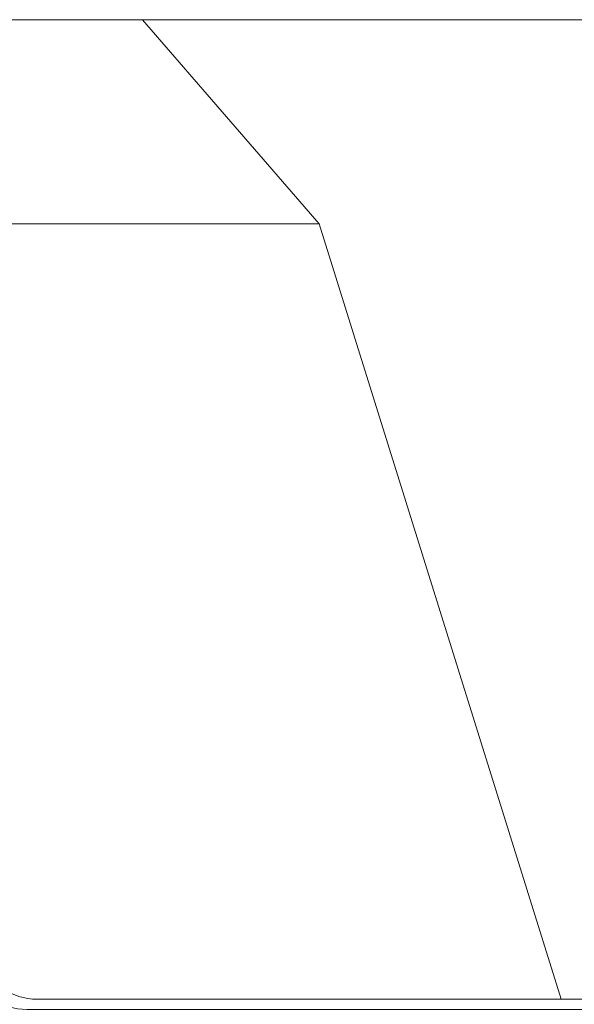
# Model space of a CAD drawing. Units: millimetres. Extents: x -3066 to 3659, y -2445 to 1766.
# Drawn here: x -2756 to -2485, y -1317 to -835 of the extents above; entities that cross this region are included whole.
import ezdxf

# ---------------------------------------------------------------- set-up
doc = ezdxf.new("R2010")
doc.units = ezdxf.units.MM
doc.header["$LTSCALE"] = 25
doc.layers.add('0.15', color=7, linetype='Continuous')

# ---------------------------------------------------------------- blocks, each defined once
blk = doc.blocks.new('グループ-41')
at = {"color": 255, "linetype": 'Continuous', "lineweight": 0}
blk.add_wipeout([(-1902.49, -1319.76), (-1898.05, -1319.43), (-1893.71, -1318.44), (-1889.56, -1316.83), (-1885.7, -1314.62), (-1882.21, -1311.86), (-1879.16, -1308.62), (-1876.63, -1304.96), (-1874.66, -1300.97), (-1729.15, -939.76), (-1664.72, -864.76), (-1628.25, -864.76), (-1628.24, -840.76), (-1628.35, -839.58), (-1628.69, -838.46), (-1629.25, -837.42), (-1629.99, -836.51), (-1630.9, -835.77), (-1631.94, -835.21), (-1633.07, -834.87), (-1634.24, -834.76), (-3022.24, -834.76), (-3023.41, -834.87), (-3024.53, -835.21), (-3025.57, -835.77), (-3026.48, -836.51), (-3027.23, -837.42), (-3027.78, -838.46), (-3028.12, -839.58), (-3028.24, -840.76), (-3028.24, -864.76), (-2991.61, -864.76), (-2926.74, -939.76), (-2780.82, -1300.99), (-2778.85, -1304.98), (-2776.32, -1308.63), (-2773.27, -1311.87), (-2769.78, -1314.63), (-2765.92, -1316.83), (-2761.77, -1318.44), (-2757.44, -1319.43), (-2753, -1319.76), (-2302.24, -1319.76)], dxfattribs=at)
at = {"color": 0, "linetype": 'Continuous', "lineweight": 0}
for p, q in [((-2696.24, -834.76), (-2609.74, -934.76)), ((-2921.74, -934.76), (-2609.74, -934.76)), ((-2491.24, -1314.76), (-2609.74, -934.76)), ((-2748, -1314.76), (-1907.49, -1314.76))]:
    blk.add_line(p, q, dxfattribs=at)
at = {"color": 0, "linetype": 'Continuous', "lineweight": 0, "flags": 128}
blk.add_lwpolyline([(-1902.49, -1319.76, 0.306008), (-1874.66, -1300.97), (-1729.15, -939.76), (-1664.72, -864.76), (-1628.25, -864.76), (-1628.24, -840.76, 0.414214), (-1634.24, -834.76), (-3022.24, -834.76, 0.414214), (-3028.24, -840.76), (-3028.24, -864.76), (-2991.61, -864.76), (-2926.74, -939.76), (-2780.82, -1300.99, 0.305749), (-2753, -1319.76), (-2302.24, -1319.76)], format="xyb", close=True, dxfattribs=at)
at = {"color": 0, "linetype": 'Continuous', "lineweight": 0}
blk.add_arc((-2748, -1284.76), 30, 201.9961, 270, dxfattribs=at)
blk = doc.blocks.new('グループ-42')
at = {"color": 7}
blk.add_blockref('グループ-41', (0, 0), dxfattribs=at)
blk = doc.blocks.new('グループ-43')
at = {"color": 7}
blk.add_blockref('グループ-42', (0, 0), dxfattribs=at)

msp = doc.modelspace()

# ---------------------------------------------------------------- block references
at = {"layer": '0.15', "color": 7}
msp.add_blockref('グループ-43', (0, 0), dxfattribs=at)

doc.saveas('drawing.dxf')
